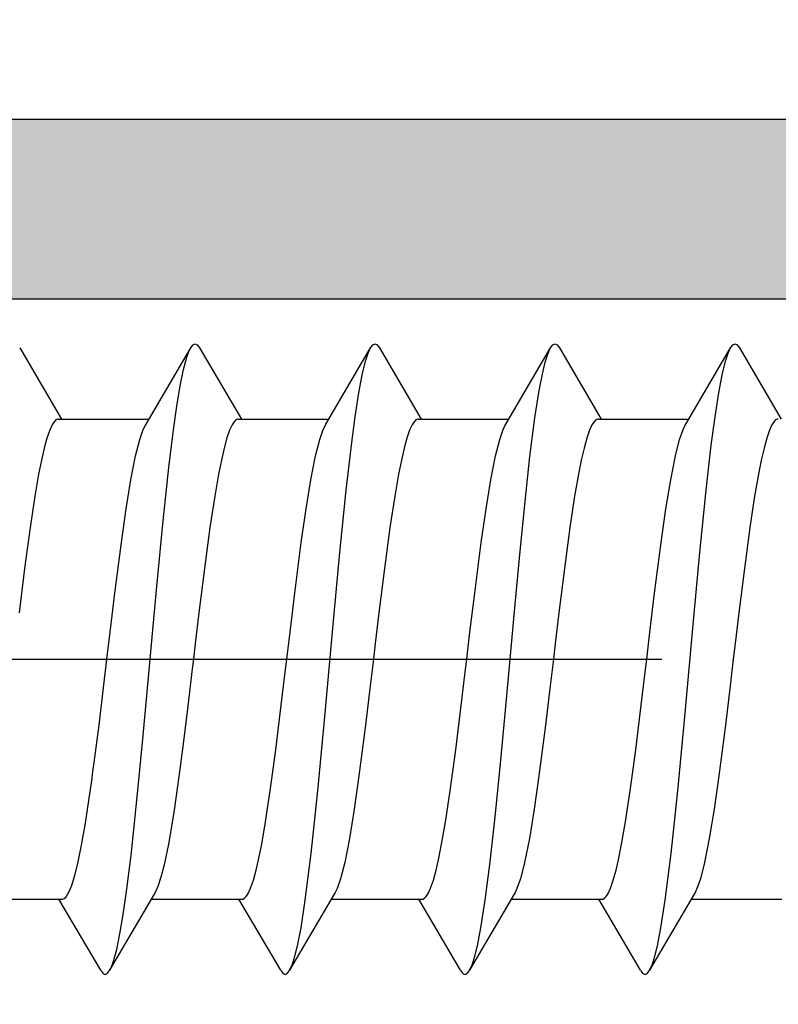
# Model space of a CAD drawing. Extents: x -5255 to -598, y -4609 to 3702.
# Drawn here: x -3158 to -3151, y 656 to 666 of the extents above; entities that cross this region are included whole.
import ezdxf

# ---------------------------------------------------------------- set-up
doc = ezdxf.new("R2010")
doc.units = 0
doc.header["$LTSCALE"] = 5
doc.header["$MEASUREMENT"] = 0
doc.linetypes.add('OGLT0', pattern=[10, 4.5, -2.2, 1.1, -2.2])
doc.layers.get('0').update_dxf_attribs({"linetype": 'CONTINUOUS'})
doc.layers.add('Al_Solid_Hatch', color=50, linetype='CONTINUOUS')
doc.layers.add('RE_HATCH', color=31, linetype='CONTINUOUS')

# ---------------------------------------------------------------- blocks, each defined once
blk = doc.blocks.new('KAW_3001354', base_point=(1315.235263, 650.863619))
at = {"layer": 'Al_Solid_Hatch', "linetype": 'ByBlock'}
h = blk.add_hatch(color=256, dxfattribs=at)
h.dxf.hatch_style = 1
edge = h.paths.add_edge_path(flags=16)
edge.add_arc((1329.335264, 671.763618), 1.000001, 135.0000333, 179.9999523)
edge.add_line((1328.335263, 671.763619), (1328.335263, 667.463619))
edge.add_arc((1327.835263, 667.463619), 0.5, -90.0000428, 0.0000428, ccw=False)
edge.add_line((1327.835263, 666.963619), (1325.535263, 666.963619))
edge.add_arc((1325.535263, 667.463619), 0.5, 179.9999572, 270.0000428, ccw=False)
edge.add_line((1325.035263, 667.463619), (1325.035263, 674.163619))
edge.add_arc((1324.535263, 674.163619), 0.5, 359.9999572, 450.0000428)
edge.add_line((1324.535263, 674.663619), (1317.435263, 674.663619))
edge.add_arc((1317.435263, 674.863619), 0.2, 179.9999572, 270.0000428, ccw=False)
edge.add_line((1317.235263, 674.863619), (1317.235263, 704.863619))
edge.add_arc((1317.435263, 704.863619), 0.2, 89.9999572, 180.0000428, ccw=False)
edge.add_line((1317.435263, 705.063619), (1318.535263, 705.063619))
edge.add_arc((1318.535263, 705.263619), 0.2, 269.9999945, 345.5225412)
edge.add_arc((1318.922561, 705.163619), 0.2, 89.9999945, 165.5225412, ccw=False)
edge.add_line((1318.922561, 705.363619), (1330.447965, 705.363619))
edge.add_arc((1330.447965, 705.163619), 0.2, 14.4774588, 90.0000055, ccw=False)
edge.add_arc((1330.835263, 705.263619), 0.2, 194.4774588, 270.0000055)
edge.add_line((1330.835263, 705.063619), (1331.935263, 705.063619))
edge.add_arc((1331.935263, 704.863619), 0.2, -0.0000428, 90.0000428, ccw=False)
edge.add_line((1332.135263, 704.863619), (1332.135263, 674.863619))
edge.add_arc((1331.935263, 674.863619), 0.2, -90.0000428, 0.0000428, ccw=False)
edge.add_line((1331.935263, 674.663619), (1330.635263, 674.663619))
edge.add_arc((1330.635263, 674.163619), 0.5, 89.9999572, 180.0000428)
edge.add_line((1330.135263, 674.163619), (1330.135263, 673.263619))
edge.add_arc((1329.635263, 673.263619), 0.5, -90.0000428, 0.0000428, ccw=False)
edge.add_line((1329.635263, 672.763619), (1329.335263, 672.763619))
edge.add_arc((1329.335265, 671.763617), 1.000002, 90.0000883, 135.0000073)
edge = h.paths.add_edge_path(flags=16)
edge.add_line((1323.535263, 706.863619), (1317.135263, 706.863619))
edge.add_arc((1317.135263, 707.363619), 0.5, 179.9999572, 270.0000428, ccw=False)
edge.add_line((1316.635263, 707.363619), (1316.635263, 731.963619))
edge.add_arc((1317.135263, 731.963619), 0.5, 89.9999572, 180.0000428, ccw=False)
edge.add_line((1317.135263, 732.463619), (1321.335263, 732.463619))
edge.add_arc((1321.335263, 731.963619), 0.5, -0.0000428, 90.0000428, ccw=False)
edge.add_line((1321.835263, 731.963619), (1321.835263, 727.163619))
edge.add_arc((1323.335262, 727.163618), 1.499999, 179.9999572, 270.0000428)
edge.add_line((1323.335263, 725.663619), (1323.535263, 725.663619))
edge.add_arc((1323.535263, 725.163619), 0.5, -0.0000428, 90.0000428, ccw=False)
edge.add_line((1324.035263, 725.163619), (1324.035263, 707.363619))
edge.add_arc((1323.535263, 707.363619), 0.5, -90.0000428, 0.0000428, ccw=False)
edge = h.paths.add_edge_path()
edge.add_line((1330.135263, 670.763619), (1330.675263, 670.763619))
edge.add_line((1330.675263, 670.763619), (1332.035263, 669.978419))
edge.add_arc((1332.235263, 669.978422), 0.2, 180.0008594, 359.9991406)
edge.add_line((1332.435263, 669.978419), (1332.435263, 672.263619))
edge.add_arc((1332.935263, 672.263619), 0.5, 89.9999572, 180.0000428, ccw=False)
edge.add_arc((1332.935264, 673.763618), 0.999999, 269.9999572, 360.0000428)
edge.add_line((1333.935263, 673.763619), (1333.935263, 698.149628))
edge.add_arc((1334.935264, 698.149628), 1.000001, 120.0000377, 179.9999965, ccw=False)
edge.add_line((1334.435263, 699.015654), (1334.935262, 699.304328))
edge.add_arc((1333.43526, 701.902407), 3.000003, 300.0000116, 359.9999704)
edge.add_line((1336.435263, 701.902405), (1336.435263, 702.248819))
edge.add_arc((1336.235263, 702.248816), 0.2, 0.0008594, 179.9991406)
edge.add_line((1336.035263, 702.248819), (1334.675263, 701.463619))
edge.add_line((1334.675263, 701.463619), (1334.135263, 701.463619))
edge.add_arc((1334.135263, 701.663619), 0.2, 179.9999572, 270.0000428, ccw=False)
edge.add_line((1333.935263, 701.663619), (1333.935263, 705.265427))
edge.add_arc((1334.135263, 705.265427), 0.2, 123.7499943, 180.0000029, ccw=False)
edge.add_arc((1334.135263, 705.265427), 0.2, 67.4999926, 123.7500012, ccw=False)
edge.add_line((1334.2118, 705.450203), (1335.693354, 704.836523))
edge.add_arc((1335.878129, 704.759986), 0.2, 157.5000048, 337.5000048)
edge.add_line((1336.062905, 704.68345), (1336.698854, 705.784945))
edge.add_line((1336.698854, 705.784945), (1337.061819, 706.413619))
edge.add_arc((1336.802011, 706.563619), 0.3, 330.0000593, 450.000013)
edge.add_line((1336.802011, 706.863619), (1334.435263, 706.863619))
edge.add_arc((1334.435262, 707.563618), 0.699999, 179.9999572, 270.0000428, ccw=False)
edge.add_line((1333.735263, 707.563619), (1333.735263, 711.163619))
edge.add_arc((1333.235263, 711.163619), 0.5, 359.9999572, 450.0000428)
edge.add_line((1333.235263, 711.663619), (1330.935263, 711.663619))
edge.add_arc((1330.935262, 710.86362), 0.799999, 89.9999572, 180.0000428)
edge.add_arc((1330.335263, 710.863619), 0.2, 179.9999572, 270.0000428)
edge.add_line((1330.335263, 710.663619), (1331.935263, 710.663619))
edge.add_arc((1331.935263, 710.463619), 0.2, -0.0000428, 90.0000428, ccw=False)
edge.add_line((1332.135263, 710.463619), (1332.135263, 707.363619))
edge.add_arc((1331.635263, 707.363619), 0.5, -90.0000428, 0.0000428, ccw=False)
edge.add_line((1331.635263, 706.863619), (1325.935263, 706.863619))
edge.add_arc((1325.935263, 707.363619), 0.5, 179.9999572, 270.0000428, ccw=False)
edge.add_line((1325.435263, 707.363619), (1325.435263, 727.863619))
edge.add_arc((1324.935263, 727.863619), 0.5, 359.9999572, 450.0000428)
edge.add_line((1324.935263, 728.363619), (1324.835263, 728.363619))
edge.add_arc((1324.835263, 728.163619), 0.2, 89.9999572, 180.0000428)
edge.add_line((1324.635263, 728.163619), (1324.635263, 727.863619))
edge.add_arc((1323.835264, 727.863618), 0.799999, -90.0000428, 0.0000428, ccw=False)
edge.add_arc((1323.835262, 727.863618), 0.799999, 179.9999572, 270.0000428, ccw=False)
edge.add_line((1323.035263, 727.863619), (1323.035263, 731.863619))
edge.add_arc((1323.835262, 731.86362), 0.799999, 89.9999572, 180.0000428, ccw=False)
edge.add_arc((1323.835264, 731.86362), 0.799999, -0.0000428, 90.0000428, ccw=False)
edge.add_line((1324.635263, 731.863619), (1324.635263, 731.563619))
edge.add_arc((1324.835263, 731.563619), 0.2, 179.9999572, 270.0000428)
edge.add_line((1324.835263, 731.363619), (1324.935263, 731.363619))
edge.add_arc((1324.935263, 731.863619), 0.5, 269.9999572, 360.0000428)
edge.add_line((1325.435263, 731.863619), (1325.435263, 733.363619))
edge.add_arc((1324.935263, 733.363619), 0.5, 359.9999572, 450.0000428)
edge.add_line((1324.935263, 733.863619), (1315.735263, 733.863619))
edge.add_arc((1315.735263, 733.363619), 0.5, 89.9999572, 180.0000428)
edge.add_line((1315.235263, 733.363619), (1315.235263, 673.363619))
edge.add_arc((1315.735263, 673.363619), 0.5, 179.9999572, 270.0000428)
edge.add_line((1315.735263, 672.863619), (1322.935263, 672.863619))
edge.add_arc((1322.935263, 672.363619), 0.5, -0.0000428, 90.0000428, ccw=False)
edge.add_line((1323.435263, 672.363619), (1323.435263, 663.363619))
edge.add_arc((1323.935263, 663.363619), 0.5, 179.9999572, 270.0000428)
edge.add_line((1323.935263, 662.863619), (1324.135263, 662.863619))
edge.add_arc((1324.135263, 663.363619), 0.5, 269.9999572, 360.0000428)
edge.add_line((1324.635263, 663.363619), (1324.635263, 665.163619))
edge.add_arc((1324.835263, 665.163619), 0.2, 89.9999572, 180.0000428, ccw=False)
edge.add_line((1324.835263, 665.363619), (1330.135276, 665.363619))
edge.add_line((1330.135276, 665.363619), (1332.802011, 665.363619))
edge.add_arc((1332.802011, 665.663619), 0.3, 269.999987, 389.9999407)
edge.add_line((1333.061819, 665.813619), (1332.698854, 666.442292))
edge.add_line((1332.698854, 666.442292), (1332.062905, 667.543788))
edge.add_arc((1331.878129, 667.467251), 0.2, 22.5001275, 202.5001275)
edge.add_line((1331.693354, 667.390714), (1330.2118, 666.777035))
edge.add_arc((1330.135263, 666.961811), 0.2, 180.000172, 292.5001477, ccw=False)
edge.add_line((1329.935263, 666.96181), (1329.935263, 670.563619))
edge.add_arc((1330.135263, 670.563619), 0.2, 89.9999572, 180.0000428, ccw=False)
at = {"layer": 'RE_HATCH', "linetype": 'ByBlock'}
h = blk.add_hatch(dxfattribs=at)
h.set_pattern_fill('ANSI31', scale=6, angle=135)
edge = h.paths.add_edge_path()
edge.add_line((1336.167177, 702.319202), (1334.685263, 701.463619))
edge.add_line((1334.685263, 701.463619), (1334.135263, 701.463619))
edge.add_arc((1334.135263, 701.663619), 0.2, 179.9999572, 270.0000428, ccw=False)
edge.add_line((1333.935263, 701.663619), (1333.935263, 705.063619))
edge.add_arc((1334.135263, 705.063619), 0.2, 89.9999572, 180.0000428, ccw=False)
edge.add_line((1334.135263, 705.263619), (1335.015827, 705.263619))
edge.add_line((1335.015827, 705.263619), (1336.176923, 704.782677))
edge.add_arc((1336.291728, 705.05984), 0.299999, 247.4998862, 272.6969364)
edge.add_arc((1336.235264, 706.258509), 1.499998, 272.6969584, 330.0000701)
edge.add_line((1337.534301, 705.508512), (1338.143467, 706.563619))
edge.add_arc((1338.57648, 706.313618), 0.500001, 90.0000035, 149.9999623, ccw=False)
edge.add_line((1338.57648, 706.813619), (1364.294046, 706.813619))
edge.add_arc((1364.294045, 706.313619), 0.5, 29.9999804, 89.9999392, ccw=False)
edge.add_line((1364.727058, 706.563619), (1365.336225, 705.508512))
edge.add_arc((1366.635262, 706.258509), 1.499998, 209.9999299, 267.3030416)
edge.add_arc((1366.578798, 705.05984), 0.299999, 267.3030636, 292.5001138)
edge.add_line((1366.693603, 704.782677), (1367.854699, 705.263619))
edge.add_line((1367.854699, 705.263619), (1368.735263, 705.263619))
edge.add_arc((1368.735263, 705.063619), 0.2, -0.0000428, 90.0000428, ccw=False)
edge.add_line((1368.935263, 705.063619), (1368.935263, 701.663619))
edge.add_arc((1368.735263, 701.663619), 0.2, -90.0000428, 0.0000428, ccw=False)
edge.add_line((1368.735263, 701.463619), (1368.185263, 701.463619))
edge.add_line((1368.185263, 701.463619), (1366.703349, 702.319202))
edge.add_arc((1366.553348, 702.059394), 0.300001, 59.9999145, 88.7646375)
edge.add_arc((1366.635262, 705.85851), 3.499998, 212.739162, 268.7648373, ccw=False)
edge.add_arc((1361.588412, 702.613614), 2.500005, 32.7392174, 89.9999422)
edge.add_line((1361.588415, 705.113619), (1341.28211, 705.113619))
edge.add_arc((1341.282113, 702.613615), 2.500004, 90.0000693, 147.2607941)
edge.add_arc((1336.235264, 705.85851), 3.499998, 271.2351627, 327.260838, ccw=False)
edge.add_arc((1336.317178, 702.059394), 0.300001, 91.2353625, 120.0000855)
edge = h.paths.add_edge_path()
edge.add_line((1334.57648, 665.413616), (1360.294046, 665.413616))
edge.add_arc((1360.294045, 665.913616), 0.5, 270.0000608, 330.0000196)
edge.add_line((1360.727058, 665.663616), (1361.336225, 666.718723))
edge.add_arc((1362.635262, 665.968726), 1.499998, 92.6969584, 150.0000701, ccw=False)
edge.add_arc((1362.578798, 667.167395), 0.299999, 67.4998862, 92.6969364, ccw=False)
edge.add_line((1362.693603, 667.444558), (1363.854699, 666.963616))
edge.add_line((1363.854699, 666.963616), (1364.735263, 666.963616))
edge.add_arc((1364.735263, 667.163616), 0.2, 269.9999572, 360.0000428)
edge.add_line((1364.935263, 667.163616), (1364.935263, 670.563616))
edge.add_arc((1364.735263, 670.563616), 0.2, 359.9999572, 450.0000428)
edge.add_line((1364.735263, 670.763616), (1364.185263, 670.763616))
edge.add_line((1364.185263, 670.763616), (1362.703349, 669.908032))
edge.add_arc((1362.55335, 670.167841), 0.3, 271.2349923, 299.9997153, ccw=False)
edge.add_arc((1362.635263, 666.368725), 3.499998, 91.2351779, 147.2608532)
edge.add_arc((1357.588413, 669.613621), 2.500005, 270.0000368, 327.2607616, ccw=False)
edge.add_line((1357.588415, 667.113616), (1337.28211, 667.113616))
edge.add_arc((1337.282112, 669.61362), 2.500004, 212.7392269, 269.9999517, ccw=False)
edge.add_arc((1332.235263, 666.368725), 3.499998, 32.7391468, 88.7648221)
edge.add_arc((1332.317176, 670.167841), 0.3, 240.0002847, 268.7650077, ccw=False)
edge.add_line((1332.167177, 669.908032), (1330.685263, 670.763616))
edge.add_line((1330.685263, 670.763616), (1330.135263, 670.763616))
edge.add_arc((1330.135263, 670.563616), 0.2, 89.9999435, 180.0092231)
edge.add_line((1329.935263, 670.563584), (1329.935263, 667.163616))
edge.add_arc((1330.135263, 667.163616), 0.2, 179.9998945, 270.0052618)
edge.add_line((1330.135281, 666.963616), (1331.015827, 666.963616))
edge.add_line((1331.015827, 666.963616), (1332.176923, 667.444558))
edge.add_arc((1332.291727, 667.167395), 0.299999, 87.3005969, 112.4999113, ccw=False)
edge.add_arc((1332.235264, 665.968725), 1.499998, 29.9994654, 87.3025771, ccw=False)
edge.add_line((1333.534307, 666.718712), (1334.143467, 665.663616))
edge.add_arc((1334.576471, 665.9136), 0.499984, 209.9989685, 270.0010657)
at = {"color": 40, "linetype": 'Continuous'}
for points in [[(1333.935263, 673.763619), (1333.935263, 698.149628, -0.267949)], [(1332.135263, 704.863619), (1332.135263, 674.863619, -0.414214), (1331.935263, 674.663619), (1330.635263, 674.663619, 0.414214), (1330.135263, 674.163619), (1330.135263, 673.263619, -0.414214), (1329.635263, 672.763619), (1329.335263, 672.763619, 0.198912), (1328.628156, 672.470725), (1328.628156, 672.470725, 0.198912), (1328.335263, 671.763619), (1328.335263, 667.463619, -0.414214), (1327.835263, 666.963619), (1325.535263, 666.963619, -0.414214), (1325.035263, 667.463619), (1325.035263, 674.163619, 0.414214), (1324.535263, 674.663619), (1317.435263, 674.663619, -0.414214), (1317.235263, 674.863619), (1317.235263, 704.863619, -0.414214)]]:
    blk.add_lwpolyline(points, format="xyb", dxfattribs=at)
blk = doc.blocks.new('KAWNEER_8002_236_46__2', base_point=(-93, -120.2))
at = {"color": 7, "linetype": 'OGLT0'}
blk.add_line((-58.9, -94.4), (-58.9, -64.4), dxfattribs=at)
at = {"color": 7, "linetype": 'Continuous'}
for p, q in [((-61.3, -71.604853), (-61.3, -70.7)), ((-56.556845, -70.797994), (-56.609323, -70.822084)), ((-56.526802, -70.777517), (-56.556845, -70.797994)), ((-56.50847, -70.760647), (-56.526802, -70.777517)), ((-56.500018, -70.744154), (-56.50847, -70.760647)), ((-56.500002, -70.734015), (-56.500018, -70.744154)), ((-55.788366, -71.122229), (-56.5, -70.704853)), ((-56.789687, -70.876999), (-56.910557, -70.904697)), ((-56.688966, -70.849488), (-56.789687, -70.876999)), ((-56.609323, -70.822084), (-56.688966, -70.849488)), ((-57.271028, -70.971388), (-57.58327, -71.018749)), ((-57.05052, -70.932474), (-57.271028, -70.971388)), ((-56.910557, -70.904697), (-57.05052, -70.932474)), ((-57.993085, -71.073694), (-58.437681, -71.128792)), ((-57.58327, -71.018749), (-57.993085, -71.073694)), ((-58.9, -71.183975), (-59.168182, -71.215986)), ((-58.743928, -71.165345), (-58.9, -71.183975)), ((-58.437681, -71.128792), (-58.743928, -71.165345)), ((-55.782584, -71.125621), (-55.788385, -71.122229)), ((-55.772316, -71.132362), (-55.782584, -71.125621)), ((-55.75715, -71.145601), (-55.772316, -71.132362)), ((-55.772303, -71.201616), (-55.757155, -71.188366)), ((-55.757155, -71.188366), (-55.745732, -71.16699)), ((-55.745732, -71.16699), (-55.75715, -71.145601)), ((-59.560817, -71.262743), (-60.065976, -71.328549)), ((-59.168182, -71.215986), (-59.560817, -71.262743)), ((-56.549705, -71.658405), (-55.788366, -71.211745)), ((-56.236292, -71.329597), (-56.041421, -71.292787)), ((-56.041421, -71.292787), (-55.909933, -71.260525)), ((-55.909933, -71.260525), (-55.831269, -71.233058)), ((-55.831269, -71.233058), (-55.800934, -71.219091)), ((-55.800934, -71.219091), (-55.788366, -71.211745)), ((-55.788366, -71.211745), (-55.782567, -71.208355)), ((-55.782567, -71.208355), (-55.772303, -71.201616)), ((-60.401358, -71.376528), (-60.693205, -71.424175)), ((-60.065976, -71.328549), (-60.401358, -71.376528)), ((-56.761722, -71.403995), (-56.477813, -71.366653)), ((-56.477813, -71.366653), (-56.236292, -71.329597)), ((-60.933001, -71.471491), (-61.096808, -71.512934)), ((-60.693205, -71.424175), (-60.933001, -71.471491)), ((-57.834198, -71.519218), (-57.20997, -71.456199)), ((-57.20997, -71.456199), (-56.761722, -71.403995)), ((-61.250295, -71.575569), (-62.011634, -72.022229)), ((-61.234292, -71.566142), (-61.250283, -71.575569)), ((-61.195842, -71.548175), (-61.234292, -71.566142)), ((-61.096808, -71.512934), (-61.195842, -71.548175)), ((-58.628274, -71.592531), (-57.834198, -71.519218)), ((-60.216579, -71.739109), (-59.441332, -71.665894)), ((-59.441332, -71.665894), (-58.628274, -71.592531)), ((-56.703189, -71.721048), (-56.604159, -71.685794)), ((-56.604159, -71.685794), (-56.565706, -71.667833)), ((-56.565706, -71.667833), (-56.54971, -71.658405)), ((-56.5, -72.533975), (-56.5, -71.62912)), ((-60.84412, -71.805491), (-60.216579, -71.739109)), ((-57.106793, -71.8098), (-56.866999, -71.762479)), ((-56.866999, -71.762479), (-56.703189, -71.721048)), ((-61.587364, -71.908044), (-61.311424, -71.865128)), ((-61.311424, -71.865128), (-60.84412, -71.805491)), ((-57.734017, -71.905425), (-57.398637, -71.857446)), ((-57.398637, -71.857446), (-57.106793, -71.8098)), ((-61.949558, -71.99316), (-61.869972, -71.968643)), ((-61.869972, -71.968643), (-61.767361, -71.943912)), ((-61.767361, -71.943912), (-61.587364, -71.908044)), ((-58.631817, -72.017988), (-58.239178, -71.971231)), ((-58.239178, -71.971231), (-57.734017, -71.905425)), ((-62.054263, -72.066984), (-62.042844, -72.045609)), ((-62.042854, -72.088374), (-62.054263, -72.066984)), ((-62.042844, -72.045609), (-62.027696, -72.032358)), ((-62.027696, -72.032358), (-62.017433, -72.025619)), ((-62.017433, -72.025619), (-62.011634, -72.022229)), ((-62.011634, -72.022229), (-61.994093, -72.011976)), ((-61.994093, -72.011976), (-61.949558, -71.99316)), ((-59.362288, -72.105179), (-59.056058, -72.068628)), ((-59.056058, -72.068628), (-58.9, -72.05)), ((-58.9, -72.05), (-58.631817, -72.017988)), ((-62.027689, -72.101614), (-62.042854, -72.088374)), ((-62.017422, -72.108354), (-62.027689, -72.101614)), ((-62.011621, -72.111745), (-62.017422, -72.108354)), ((-62.011634, -72.111745), (-61.3, -72.52912)), ((-60.21666, -72.215215), (-59.806859, -72.160274)), ((-59.806859, -72.160274), (-59.362288, -72.105179)), ((-60.749403, -72.301484), (-60.528895, -72.262577)), ((-60.528895, -72.262577), (-60.21666, -72.215215)), ((-61.110976, -72.384475), (-61.010246, -72.356955)), ((-61.010246, -72.356955), (-60.88937, -72.329266)), ((-60.88937, -72.329266), (-60.749403, -72.301484)), ((-61.299969, -72.489796), (-61.291519, -72.473298)), ((-61.291519, -72.473298), (-61.273165, -72.456439)), ((-61.273165, -72.456439), (-61.243115, -72.435964)), ((-61.243115, -72.435964), (-61.19063, -72.411865)), ((-61.19063, -72.411865), (-61.110976, -72.384475)), ((-61.3, -73.404853), (-61.3, -72.5)), ((-61.29999, -72.499935), (-61.299969, -72.489796)), ((-56.508371, -72.560543), (-56.526677, -72.577408)), ((-56.499987, -72.544025), (-56.508371, -72.560543)), ((-56.500011, -72.533898), (-56.499987, -72.544025)), ((-55.788366, -72.922229), (-56.5, -72.504853)), ((-56.688708, -72.649403), (-56.789409, -72.676935)), ((-56.609101, -72.622005), (-56.688708, -72.649403)), ((-56.556668, -72.597896), (-56.609101, -72.622005)), ((-56.526677, -72.577408), (-56.556668, -72.597896)), ((-57.270767, -72.771345), (-57.583039, -72.818717)), ((-57.050241, -72.732424), (-57.270767, -72.771345)), ((-56.910274, -72.704634), (-57.050241, -72.732424)), ((-56.789409, -72.676935), (-56.910274, -72.704634)), ((-57.583039, -72.818717), (-57.992911, -72.873672)), ((-58.743896, -72.965341), (-58.9, -72.983975)), ((-58.437584, -72.92878), (-58.743896, -72.965341)), ((-57.992911, -72.873672), (-58.437584, -72.92878)), ((-55.782576, -72.92562), (-55.788378, -72.922229)), ((-55.772306, -72.932359), (-55.782576, -72.92562)), ((-55.75714, -72.9456), (-55.772306, -72.932359)), ((-55.757148, -72.988367), (-55.745751, -72.96699)), ((-55.745751, -72.96699), (-55.75714, -72.9456)), ((-59.560794, -73.06274), (-60.06593, -73.128543)), ((-59.168175, -73.015986), (-59.560794, -73.06274)), ((-58.9, -72.983975), (-59.168175, -73.015986)), ((-56.549705, -73.458405), (-55.788366, -73.011745)), ((-56.032637, -73.09006), (-55.930028, -73.065332)), ((-55.930028, -73.065332), (-55.85044, -73.040818)), ((-55.85044, -73.040818), (-55.805912, -73.021994)), ((-55.805912, -73.021994), (-55.78837, -73.011745)), ((-55.78837, -73.011745), (-55.782568, -73.008355)), ((-55.782568, -73.008355), (-55.7723, -73.001619)), ((-55.7723, -73.001619), (-55.757148, -72.988367)), ((-60.06593, -73.128543), (-60.401296, -73.176518)), ((-56.488573, -73.16884), (-56.212633, -73.125934)), ((-56.212633, -73.125934), (-56.032637, -73.09006)), ((-60.693145, -73.224165), (-60.93296, -73.271481)), ((-60.401296, -73.176518), (-60.693145, -73.224165)), ((-57.322624, -73.267568), (-56.874062, -73.218071)), ((-56.874062, -73.218071), (-56.488573, -73.16884)), ((-61.195836, -73.348171), (-61.23429, -73.366141)), ((-61.096788, -73.31293), (-61.195836, -73.348171)), ((-60.93296, -73.271481), (-61.096788, -73.31293)), ((-58.351603, -73.367115), (-57.820294, -73.317292)), ((-57.820294, -73.317292), (-57.322624, -73.267568)), ((-61.250295, -73.375569), (-62.011634, -73.822229)), ((-61.23429, -73.366141), (-61.250282, -73.375569)), ((-59.448399, -73.46686), (-58.9, -73.416987)), ((-58.9, -73.416987), (-58.351603, -73.367115)), ((-56.56571, -73.467834), (-56.549718, -73.458405)), ((-56.5, -74.333975), (-56.5, -73.42912)), ((-60.477381, -73.566406), (-59.979711, -73.516682)), ((-59.979711, -73.516682), (-59.448399, -73.46686)), ((-56.86704, -73.562494), (-56.703212, -73.521044)), ((-56.703212, -73.521044), (-56.604164, -73.485803)), ((-56.604164, -73.485803), (-56.56571, -73.467834)), ((-61.311423, -73.665131), (-60.925939, -73.615905)), ((-60.925939, -73.615905), (-60.477381, -73.566406)), ((-57.734069, -73.705431), (-57.398703, -73.657456)), ((-57.398703, -73.657456), (-57.106854, -73.60981)), ((-57.106854, -73.60981), (-56.86704, -73.562494)), ((-61.869973, -73.768649), (-61.767361, -73.743907)), ((-61.767361, -73.743907), (-61.587364, -73.708049)), ((-61.587364, -73.708049), (-61.311423, -73.665131)), ((-58.239205, -73.771234), (-57.734069, -73.705431)), ((-62.054276, -73.866987), (-62.042843, -73.845607)), ((-62.042843, -73.845607), (-62.02769, -73.83236)), ((-62.02769, -73.83236), (-62.017426, -73.82562)), ((-62.017426, -73.82562), (-62.011628, -73.82223)), ((-62.011628, -73.82223), (-61.994092, -73.811976)), ((-61.994092, -73.811976), (-61.949558, -73.793154)), ((-61.949558, -73.793154), (-61.869973, -73.768649)), ((-59.056103, -73.868633), (-58.9, -73.85)), ((-58.9, -73.85), (-58.631824, -73.817989)), ((-58.631824, -73.817989), (-58.239205, -73.771234)), ((-62.042844, -73.888369), (-62.054276, -73.866987)), ((-62.02769, -73.901614), (-62.042844, -73.888369)), ((-62.017426, -73.908354), (-62.02769, -73.901614)), ((-62.011627, -73.911745), (-62.017426, -73.908354)), ((-62.011634, -73.911745), (-61.3, -74.32912)), ((-59.807082, -73.960302), (-59.362413, -73.905194)), ((-59.362413, -73.905194), (-59.056103, -73.868633)), ((-60.529222, -74.062628), (-60.216951, -74.015256)), ((-60.216951, -74.015256), (-59.807082, -73.960302)), ((-61.010581, -74.157038), (-60.889716, -74.129338)), ((-60.889716, -74.129338), (-60.749748, -74.101549)), ((-60.749748, -74.101549), (-60.529222, -74.062628)), ((-61.273319, -74.256563), (-61.243326, -74.236076)), ((-61.243326, -74.236076), (-61.190892, -74.211967)), ((-61.190892, -74.211967), (-61.111283, -74.184569)), ((-61.111283, -74.184569), (-61.010581, -74.157038)), ((-61.300012, -74.289946), (-61.291627, -74.273428)), ((-61.299989, -74.300074), (-61.300012, -74.289946)), ((-61.3, -75.204853), (-61.3, -74.3)), ((-61.291627, -74.273428), (-61.273319, -74.256563)), ((-56.500032, -74.344184), (-56.508485, -74.360682)), ((-56.50001, -74.334044), (-56.500032, -74.344184)), ((-55.788366, -74.722229), (-56.5, -74.304853)), ((-56.60938, -74.422114), (-56.689036, -74.449503)), ((-56.556893, -74.398015), (-56.60938, -74.422114)), ((-56.52684, -74.37754), (-56.556893, -74.398015)), ((-56.508485, -74.360682), (-56.52684, -74.37754)), ((-57.050613, -74.532493), (-57.271121, -74.571401)), ((-56.910645, -74.504712), (-57.050613, -74.532493)), ((-56.789767, -74.477023), (-56.910645, -74.504712)), ((-56.689036, -74.449503), (-56.789767, -74.477023)), ((-57.583354, -74.618761), (-57.993152, -74.673702)), ((-57.271121, -74.571401), (-57.583354, -74.618761)), ((-58.437717, -74.728796), (-58.743944, -74.765347)), ((-57.993152, -74.673702), (-58.437717, -74.728796)), ((-55.782569, -74.72562), (-55.788371, -74.722229)), ((-55.7723, -74.732355), (-55.782569, -74.72562)), ((-55.757147, -74.745607), (-55.7723, -74.732355)), ((-59.168186, -74.815987), (-59.560826, -74.862744)), ((-58.9, -74.783975), (-59.168186, -74.815987)), ((-58.743944, -74.765347), (-58.9, -74.783975)), ((-56.549705, -75.258405), (-55.788366, -74.811745)), ((-55.909929, -74.860529), (-55.831267, -74.83306)), ((-55.831267, -74.83306), (-55.800943, -74.819088)), ((-55.800943, -74.819088), (-55.788378, -74.811745)), ((-55.788378, -74.811745), (-55.782575, -74.808354)), ((-55.782575, -74.808354), (-55.772305, -74.801616)), ((-55.772305, -74.801616), (-55.75714, -74.788373)), ((-55.745752, -74.766985), (-55.757147, -74.745607)), ((-55.75714, -74.788373), (-55.745752, -74.766985)), ((-60.065989, -74.928551), (-60.401369, -74.976529)), ((-59.560826, -74.862744), (-60.065989, -74.928551)), ((-56.477813, -74.966656), (-56.236293, -74.929595)), ((-56.236293, -74.929595), (-56.041422, -74.892784)), ((-56.041422, -74.892784), (-55.909929, -74.860529)), ((-60.693212, -75.024176), (-60.933004, -75.071492)), ((-60.401369, -74.976529), (-60.693212, -75.024176)), ((-57.209974, -75.0562), (-56.761722, -75.003993)), ((-56.761722, -75.003993), (-56.477813, -74.966656)), ((-61.096809, -75.112935), (-61.195842, -75.148174)), ((-60.933004, -75.071492), (-61.096809, -75.112935)), ((-58.628275, -75.192531), (-57.834201, -75.119218)), ((-57.834201, -75.119218), (-57.209974, -75.0562)), ((-61.250295, -75.175569), (-62.011634, -75.622229)), ((-61.234292, -75.166142), (-61.250283, -75.175569)), ((-61.195842, -75.148174), (-61.234292, -75.166142)), ((-59.441331, -75.265895), (-58.628275, -75.192531)), ((-56.5, -76.133975), (-56.5, -75.22912)), ((-60.216581, -75.339109), (-59.441331, -75.265895)), ((-56.867, -75.362483), (-56.703192, -75.32104)), ((-56.703192, -75.32104), (-56.604158, -75.2858)), ((-56.604158, -75.2858), (-56.565708, -75.267833)), ((-56.565708, -75.267833), (-56.549717, -75.258405)), ((-61.311428, -75.465125), (-60.844124, -75.405492)), ((-60.844124, -75.405492), (-60.216581, -75.339109)), ((-57.398644, -75.457447), (-57.106797, -75.4098)), ((-57.106797, -75.4098), (-56.867, -75.362483)), ((-61.767362, -75.543906), (-61.587366, -75.50805)), ((-61.587366, -75.50805), (-61.311428, -75.465125)), ((-58.239184, -75.571232), (-57.734026, -75.505425)), ((-57.734026, -75.505425), (-57.398644, -75.457447)), ((-62.027689, -75.632361), (-62.017422, -75.625621)), ((-62.017422, -75.625621), (-62.011621, -75.62223)), ((-62.011621, -75.62223), (-61.994087, -75.611979)), ((-61.994087, -75.611979), (-61.94956, -75.593147)), ((-61.94956, -75.593147), (-61.869972, -75.568653)), ((-61.869972, -75.568653), (-61.767362, -75.543906)), ((-58.9, -75.65), (-58.631819, -75.617988)), ((-58.631819, -75.617988), (-58.239184, -75.571232)), ((-62.054266, -75.66699), (-62.042852, -75.645602)), ((-62.042843, -75.688366), (-62.054266, -75.66699)), ((-62.042852, -75.645602), (-62.027689, -75.632361)), ((-62.027695, -75.701616), (-62.042843, -75.688366)), ((-62.017432, -75.708355), (-62.027695, -75.701616)), ((-62.011633, -75.711745), (-62.017432, -75.708355)), ((-62.011634, -75.711745), (-61.3, -76.12912)), ((-59.806913, -75.76028), (-59.362318, -75.705182)), ((-59.362318, -75.705182), (-59.056068, -75.668629)), ((-59.056068, -75.668629), (-58.9, -75.65)), ((-60.528972, -75.862589), (-60.216732, -75.815225)), ((-60.216732, -75.815225), (-59.806913, -75.76028)), ((-60.889442, -75.929281), (-60.74948, -75.901498)), ((-60.74948, -75.901498), (-60.528972, -75.862589)), ((-61.243151, -76.035983), (-61.190677, -76.011883)), ((-61.190677, -76.011883), (-61.111033, -75.984493)), ((-61.111033, -75.984493), (-61.010311, -75.956971)), ((-61.010311, -75.956971), (-60.889442, -75.929281)), ((-61.3, -77.004853), (-61.3, -76.1)), ((-61.29999, -76.099959), (-61.299977, -76.089822)), ((-61.299977, -76.089822), (-61.291537, -76.07332)), ((-61.291537, -76.07332), (-61.273191, -76.056461)), ((-61.273191, -76.056461), (-61.243151, -76.035983)), ((-55.788366, -76.522229), (-56.5, -76.104853)), ((-56.556639, -76.197881), (-56.609064, -76.221991)), ((-56.526657, -76.177391), (-56.556639, -76.197881)), ((-56.508357, -76.160526), (-56.526657, -76.177391)), ((-56.499982, -76.144006), (-56.508357, -76.160526)), ((-56.500011, -76.133879), (-56.499982, -76.144006)), ((-56.910217, -76.304622), (-57.050182, -76.332413)), ((-56.789357, -76.276922), (-56.910217, -76.304622)), ((-56.688662, -76.249389), (-56.789357, -76.276922)), ((-56.609064, -76.221991), (-56.688662, -76.249389)), ((-57.270707, -76.371335), (-57.582986, -76.41871)), ((-57.050182, -76.332413), (-57.270707, -76.371335)), ((-57.992872, -76.473667), (-58.437564, -76.528778)), ((-57.582986, -76.41871), (-57.992872, -76.473667)), ((-58.997238, -76.595582), (-59.372137, -76.640363)), ((-58.9, -76.583975), (-58.997238, -76.595582)), ((-58.74389, -76.56534), (-58.9, -76.583975)), ((-58.437564, -76.528778), (-58.74389, -76.56534)), ((-56.549705, -77.058405), (-55.788366, -76.611745)), ((-55.813421, -76.626383), (-55.788379, -76.611745)), ((-55.788379, -76.611745), (-55.782578, -76.608354)), ((-55.782567, -76.525619), (-55.788366, -76.522229)), ((-55.782578, -76.608354), (-55.772311, -76.601614)), ((-55.772303, -76.532358), (-55.782567, -76.525619)), ((-55.772311, -76.601614), (-55.757146, -76.588374)), ((-55.757156, -76.545609), (-55.772303, -76.532358)), ((-55.745737, -76.566984), (-55.757156, -76.545609)), ((-55.757146, -76.588374), (-55.745737, -76.566984)), ((-59.746937, -76.686174), (-60.024059, -76.723613)), ((-59.372137, -76.640363), (-59.746937, -76.686174)), ((-56.167589, -76.717284), (-56.0039, -76.684333)), ((-56.0039, -76.684333), (-55.880954, -76.651752)), ((-55.880954, -76.651752), (-55.813421, -76.626383)), ((-60.43529, -76.781069), (-60.749464, -76.834074)), ((-60.169389, -76.743248), (-60.43529, -76.781069)), ((-60.024059, -76.723613), (-60.169389, -76.743248)), ((-56.984749, -76.831156), (-56.607049, -76.784125)), ((-56.607049, -76.784125), (-56.369481, -76.750626)), ((-56.369481, -76.750626), (-56.167589, -76.717284)), ((-60.958535, -76.878353), (-61.079924, -76.909125)), ((-60.749464, -76.834074), (-60.958535, -76.878353)), ((-58.20777, -76.954103), (-57.517535, -76.888051)), ((-57.517535, -76.888051), (-56.984749, -76.831156)), ((-61.250295, -76.975569), (-62.011634, -77.422229)), ((-61.2289, -76.962956), (-61.250287, -76.975569)), ((-61.175218, -76.939632), (-61.2289, -76.962956)), ((-61.079924, -76.909125), (-61.175218, -76.939632)), ((-58.936885, -77.020308), (-58.20777, -76.954103)), ((-60.143111, -77.132723), (-59.663934, -77.086524)), ((-59.663934, -77.086524), (-58.936885, -77.020308)), ((-56.703211, -77.121043), (-56.604163, -77.085803)), ((-56.604163, -77.085803), (-56.565709, -77.067834)), ((-56.565709, -77.067834), (-56.549718, -77.058405)), ((-56.5, -77.933975), (-56.5, -77.02912)), ((-60.862396, -77.208274), (-60.575457, -77.177226)), ((-60.575457, -77.177226), (-60.375327, -77.156626)), ((-60.375327, -77.156626), (-60.143111, -77.132723)), ((-57.106848, -77.209809), (-56.867036, -77.162493)), ((-56.867036, -77.162493), (-56.703211, -77.121043)), ((-61.646701, -77.319349), (-61.453027, -77.286841)), ((-61.453027, -77.286841), (-61.225147, -77.254166)), ((-61.225147, -77.254166), (-60.862396, -77.208274)), ((-57.734062, -77.30543), (-57.398695, -77.257455)), ((-57.398695, -77.257455), (-57.106848, -77.209809)), ((-61.987347, -77.408045), (-61.922245, -77.383295)), ((-61.922245, -77.383295), (-61.80388, -77.351511)), ((-61.80388, -77.351511), (-61.646701, -77.319349)), ((-58.631823, -77.417989), (-58.239201, -77.371234)), ((-58.239201, -77.371234), (-57.734062, -77.30543)), ((-62.05425, -77.46699), (-62.04286, -77.4456)), ((-62.042851, -77.488367), (-62.05425, -77.46699)), ((-62.04286, -77.4456), (-62.027694, -77.432359)), ((-62.0277, -77.501619), (-62.042851, -77.488367)), ((-62.027694, -77.432359), (-62.017424, -77.42562)), ((-62.017424, -77.42562), (-62.011621, -77.422229)), ((-62.011621, -77.422229), (-61.987347, -77.408045)), ((-59.561021, -77.52876), (-59.186089, -77.484149)), ((-59.186089, -77.484149), (-58.9, -77.45)), ((-58.9, -77.45), (-58.631823, -77.417989)), ((-62.017432, -77.508355), (-62.0277, -77.501619)), ((-62.01163, -77.511745), (-62.017432, -77.508355)), ((-62.011634, -77.511745), (-61.3, -77.92912)), ((-60.1161, -77.602074), (-60.024059, -77.589639)), ((-60.024059, -77.589639), (-59.935414, -77.577663)), ((-59.935414, -77.577663), (-59.561021, -77.52876)), ((-60.759755, -77.70293), (-60.540725, -77.664845)), ((-60.540725, -77.664845), (-60.291766, -77.626609)), ((-60.291766, -77.626609), (-60.1161, -77.602074)), ((-61.160948, -77.801403), (-61.075934, -77.77392)), ((-61.075934, -77.77392), (-60.944818, -77.740829)), ((-60.944818, -77.740829), (-60.759755, -77.70293)), ((-61.300004, -77.893315), (-61.295043, -77.878088)), ((-61.299994, -77.900034), (-61.300004, -77.893315)), ((-61.295043, -77.878088), (-61.276665, -77.858598)), ((-61.276665, -77.858598), (-61.248465, -77.839515)), ((-61.248465, -77.839515), (-61.209878, -77.820497)), ((-61.209878, -77.820497), (-61.160948, -77.801403)), ((-61.3, -78.804853), (-61.3, -77.9)), ((-56.526878, -77.977571), (-56.556944, -77.998042)), ((-56.508512, -77.960713), (-56.526878, -77.977571)), ((-56.500043, -77.94422), (-56.508512, -77.960713)), ((-56.500011, -77.934078), (-56.500043, -77.94422)), ((-55.788366, -78.322229), (-56.5, -77.904853)), ((-56.789864, -78.077047), (-56.910754, -78.104736)), ((-56.689119, -78.049528), (-56.789864, -78.077047)), ((-56.609445, -78.022139), (-56.689119, -78.049528)), ((-56.556944, -77.998042), (-56.609445, -78.022139)), ((-57.271239, -78.17142), (-57.583463, -78.218776)), ((-57.050729, -78.132514), (-57.271239, -78.17142)), ((-56.910754, -78.104736), (-57.050729, -78.132514)), ((-57.993234, -78.273713), (-58.437761, -78.328802)), ((-57.583463, -78.218776), (-57.993234, -78.273713))]:
    blk.add_line(p, q, dxfattribs=at)

msp = doc.modelspace()

# ---------------------------------------------------------------- block references
at = {"color": 7, "extrusion": (0, 0, -1), "rotation": 90}
for name, p in [('KAW_3001354', (3183, 646.2588)), ('KAWNEER_8002_236_46__2', (3200.2, 625.4588))]:
    msp.add_blockref(name, p, dxfattribs=at)

doc.saveas('drawing.dxf')
